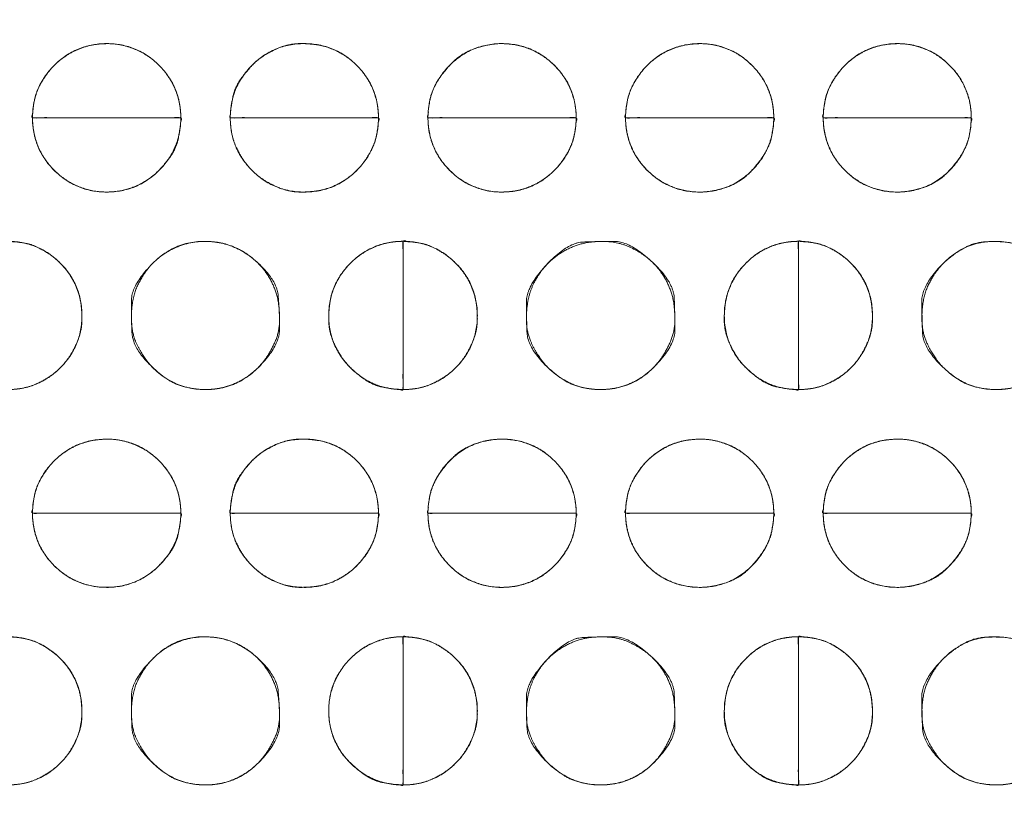
# Model space of a CAD drawing. Units: millimetres. Extents: x -41 to 250, y 127 to 332.
# Drawn here: x 83 to 86, y 170 to 172 of the extents above; entities that cross this region are included whole.
import ezdxf

# ---------------------------------------------------------------- set-up
doc = ezdxf.new("R2010")
doc.units = ezdxf.units.MM
doc.layers.add('_U+30EC_U+30A4_U+30E4_U+30FC 1', color=7, linetype='Continuous', lineweight=18)

msp = doc.modelspace()

# ---------------------------------------------------------------- linework, layer by layer
at = {"layer": '_U+30EC_U+30A4_U+30E4_U+30FC 1', "color": 250, "lineweight": 5, "true_color": 0x333333}
for points, knots in [([(109.0544, 176.8533), (109.1223, 176.6939), (109.3867, 175.9413), (109.8551, 173.994), (109.9781, 171.1355), (109.6258, 168.7558), (109.1756, 167.2297), (108.9783, 166.709), (55.6698, 166.709), (2.3614, 166.709), (2.2872, 166.8779), (2.0572, 167.5083), (1.7752, 168.4904), (1.5181, 169.772), (1.3633, 171.301), (1.3879, 173.0249), (1.6691, 174.8917), (2.1316, 176.3587), (2.3361, 176.8533), (55.6952, 176.8533), (109.0544, 176.8533)], [0, 0, 0, 0.007277, 0.014555, 0.021832, 0.02911, 0.036387, 0.043664, 0.043664, 0.740381, 0.740381, 0.742792, 0.745202, 0.747613, 0.750023, 0.752433, 0.754844, 0.757254, 0.759664, 0.759664, 1, 1, 1]), ([(3.045, 176.549), (55.6052, 176.549), (108.1655, 176.549), (108.2482, 176.2955), (108.3309, 176.042), (108.391, 175.8929), (108.5336, 175.8262), (108.5692, 175.8096), (108.7241, 175.7517), (108.9835, 175.6706), (109.2072, 175.606), (109.2819, 175.5855), (109.4168, 175.0563), (109.6987, 173.2616), (109.7785, 170.7583), (109.4584, 168.635), (109.2562, 167.9264), (108.882, 167.7995), (108.5078, 167.6726), (108.3817, 167.6414), (108.3434, 167.508), (108.3244, 167.4413), (108.2497, 167.1774), (108.2035, 167.0134), (55.618, 167.0134), (3.0324, 167.0134), (2.9594, 167.2543), (2.8864, 167.4952), (2.8214, 167.6461), (2.7204, 167.6876), (2.5872, 167.7332), (2.3141, 167.8204), (2.0611, 167.8994), (1.9734, 167.9264), (1.8376, 168.4222), (1.5503, 170.1451), (1.4591, 172.6223), (1.7647, 174.8153), (1.9609, 175.5695), (2.3508, 175.7075), (2.7406, 175.8454), (2.8198, 175.8776), (2.8786, 175.9831), (2.8875, 175.9991), (2.9235, 176.0992), (2.9807, 176.3002), (3.029, 176.4851), (3.045, 176.549)], [0, 0, 0, 0.834152, 0.834152, 0.838384, 0.838384, 0.840935, 0.840935, 0.841572, 0.842209, 0.842845, 0.843482, 0.843482, 0.847972, 0.852461, 0.856951, 0.861441, 0.861441, 0.863848, 0.863848, 0.86464, 0.86464, 0.865035, 0.86543, 0.86543, 0.987458, 0.987458, 0.988042, 0.988042, 0.988423, 0.988805, 0.989186, 0.989567, 0.989949, 0.989949, 0.992084, 0.994219, 0.996355, 0.99849, 0.99849, 0.999623, 0.999623, 0.999857, 0.999857, 0.999893, 0.999929, 0.999964, 1, 1, 1]), ([(-4.3731, 173.8672), (-2.7563, 173.997), (-1.1396, 174.1268), (-1.0666, 174.1399), (-0.8477, 174.2396), (-0.593, 174.4771), (-0.4397, 174.8005), (-0.404, 174.9385), (-0.3684, 175.0764), (-0.2353, 175.5643), (-0.0366, 176.2586), (0.1265, 176.8151), (0.1793, 176.9927), (0.3282, 177.1576), (1.3078, 177.1576), (2.1067, 177.1576), (2.3158, 177.1768), (2.5249, 177.1959), (55.5734, 177.1959), (108.622, 177.1959), (108.8375, 177.1641), (109.0529, 177.1323), (109.8775, 177.1323), (110.702, 177.1323), (110.8375, 177.1486), (111.0232, 177.0008), (111.0566, 176.8913), (111.0733, 176.8367), (111.1884, 176.454), (111.4282, 175.6529), (111.6515, 174.9066), (111.7291, 174.6469), (111.7634, 174.5828), (111.9099, 174.3995), (112.1683, 174.2043), (112.4542, 174.1136), (112.566, 174.1018), (112.6776, 174.0899), (113.2737, 174.0427), (114.3945, 173.9687), (115.4036, 173.9067), (115.7485, 173.8863), (115.8504, 173.8526), (115.9593, 173.6689), (115.9639, 173.569), (115.9663, 173.519), (115.97, 172.9525), (115.9689, 171.6179), (115.9655, 170.3332), (115.9639, 169.879), (115.9327, 169.7709), (115.7947, 169.6556), (115.7234, 169.6507), (115.6878, 169.6483), (115.2291, 169.6211), (114.126, 169.557), (113.0585, 169.4953), (112.6801, 169.4735), (112.5684, 169.464), (112.2407, 169.3809), (111.875, 169.1742), (111.6778, 168.8866), (111.6017, 168.6394), (111.46, 168.1556), (111.2484, 167.4038), (111.0748, 166.7754), (111.0186, 166.5696), (110.9969, 166.4745), (110.8113, 166.3794), (110.6473, 166.3794), (110.3534, 166.3827), (109.7994, 166.3919), (109.3, 166.4011), (109.1293, 166.4044), (108.8819, 166.3603), (108.6345, 166.3161), (55.6115, 166.3161), (2.5885, 166.3161), (2.3222, 166.354), (2.0559, 166.3919), (1.257, 166.3794), (0.4582, 166.3669), (0.2553, 166.4144), (0.2174, 166.5569), (0.2079, 166.5926), (0.1107, 166.9355), (-0.1136, 167.7169), (-0.3283, 168.4626), (-0.404, 168.7252), (-0.4389, 168.8161), (-0.5967, 169.074), (-0.8877, 169.3439), (-1.222, 169.4616), (-1.3551, 169.4735), (-1.4882, 169.4853), (-2.1079, 169.5273), (-3.1913, 169.5872), (-4.1416, 169.6353), (-4.4617, 169.6507), (-4.6013, 169.6292), (-4.741, 169.7933), (-4.741, 171.7494), (-4.741, 173.5817), (-4.7459, 173.6203), (-4.7238, 173.7269), (-4.6231, 173.8323), (-4.4515, 173.8683), (-4.3731, 173.8672)], [0, 0, 0, 0.05452, 0.05452, 0.057011, 0.059502, 0.061993, 0.064484, 0.064484, 0.066974, 0.069465, 0.071956, 0.074446, 0.074446, 0.077433, 0.090633, 0.090633, 0.094103, 0.094103, 0.970649, 0.970649, 0.974248, 0.974248, 0.987872, 0.987872, 0.990128, 0.992384, 0.992384, 0.993511, 0.994638, 0.995765, 0.996892, 0.996892, 0.997194, 0.997496, 0.997798, 0.9981, 0.9981, 0.998402, 0.998704, 0.999005, 0.999307, 0.999307, 0.999401, 0.999495, 0.999495, 0.999541, 0.999588, 0.999635, 0.999682, 0.999682, 0.999694, 0.999705, 0.999705, 0.999711, 0.999717, 0.999723, 0.999728, 0.999728, 0.99973, 0.999732, 0.999734, 0.999735, 0.999737, 0.999739, 0.999741, 0.999742, 0.999742, 0.999743, 0.999744, 0.999745, 0.999745, 0.999746, 0.999747, 0.999747, 0.999748, 0.999748, 0.999992, 0.999992, 0.999993, 0.999993, 0.999997, 0.999997, 0.999998, 0.999998, 0.999998, 0.999998, 0.999998, 0.999999, 0.999999, 0.999999, 0.999999, 0.999999, 0.999999, 0.999999, 0.999999, 0.999999, 0.999999, 0.999999, 0.999999, 0.999999, 0.999999, 1, 1, 1, 1, 1, 1, 1, 1]), ([(115.5632, 177.176), (115.6435, 177.176), (115.8296, 177.1074), (115.962, 176.9168), (116.0142, 176.7263), (116.0197, 176.6577), (116.0197, 171.7124), (116.0197, 166.7672), (116.0188, 166.6567), (115.9495, 166.4131), (115.7611, 166.266), (115.5736, 166.2295), (115.5063, 166.2346), (55.6247, 166.2346), (-4.3524, 166.2346), (-4.5667, 166.3064), (-4.7047, 166.5057), (-4.7472, 166.705), (-4.7468, 166.7768), (-4.7445, 171.7291), (-4.7422, 176.6815), (-4.7359, 176.7742), (-4.6688, 176.9849), (-4.5125, 177.1258), (-4.3625, 177.174), (-4.3095, 177.176), (55.6269, 177.176), (115.5632, 177.176)], [0, 0, 0, 0.0002, 0.0004, 0.000599, 0.000799, 0.000799, 0.015154, 0.015154, 0.015475, 0.015796, 0.016116, 0.016437, 0.016437, 0.300881, 0.301334, 0.301788, 0.302241, 0.302694, 0.302694, 0.333982, 0.333982, 0.33457, 0.335157, 0.335744, 0.336331, 0.336331, 1, 1, 1])]:
    msp.add_open_spline(points, degree=2, knots=knots, dxfattribs=at)
at = {"layer": '_U+30EC_U+30A4_U+30E4_U+30FC 1', "lineweight": 5}
for points, knots in [([(83.8518, 171.3756), (83.6642, 171.3756), (83.4765, 171.3756), (83.4765, 171.453), (83.5864, 171.5631), (83.7418, 171.5631), (83.8518, 171.453), (83.8518, 171.3756)], [0, 0, 0, 0.377091, 0.377091, 0.532819, 0.688546, 0.844273, 1, 1, 1]), ([(84.352, 171.3756), (84.1645, 171.3756), (83.977, 171.3756), (83.977, 171.453), (84.0865, 171.5631), (84.242, 171.5631), (84.352, 171.453), (84.352, 171.3756)], [0, 0, 0, 0.376937, 0.376937, 0.532702, 0.688468, 0.844234, 1, 1, 1]), ([(84.8522, 171.3756), (84.6647, 171.3756), (84.4772, 171.3756), (84.4772, 171.453), (84.5867, 171.5631), (84.7419, 171.5631), (84.8522, 171.453), (84.8522, 171.3756)], [0, 0, 0, 0.376937, 0.376937, 0.532702, 0.688468, 0.844234, 1, 1, 1]), ([(85.3522, 171.3756), (85.1647, 171.3756), (84.9771, 171.3756), (84.9771, 171.453), (85.087, 171.5631), (85.2421, 171.5631), (85.3522, 171.453), (85.3522, 171.3756)], [0, 0, 0, 0.376937, 0.376937, 0.532702, 0.688468, 0.844234, 1, 1, 1]), ([(85.8519, 171.3756), (85.6646, 171.3756), (85.4774, 171.3756), (85.4774, 171.453), (85.5868, 171.5631), (85.7423, 171.5631), (85.8519, 171.453), (85.8519, 171.3756)], [0, 0, 0, 0.376627, 0.376627, 0.53247, 0.688313, 0.844157, 1, 1, 1]), ([(83.4764, 171.3756), (83.6641, 171.3756), (83.8517, 171.3756), (83.8517, 171.2975), (83.7419, 171.1875), (83.5866, 171.1875), (83.4764, 171.2975), (83.4764, 171.3756)], [0, 0, 0, 0.375391, 0.375391, 0.531544, 0.687696, 0.843848, 1, 1, 1]), ([(83.9769, 171.3756), (84.1644, 171.3756), (84.3519, 171.3756), (84.3519, 171.2975), (84.2422, 171.1875), (84.0866, 171.1875), (83.9769, 171.2975), (83.9769, 171.3756)], [0, 0, 0, 0.375237, 0.375237, 0.531428, 0.687619, 0.843809, 1, 1, 1]), ([(84.4771, 171.3756), (84.6646, 171.3756), (84.8521, 171.3756), (84.8521, 171.2975), (84.742, 171.1875), (84.5869, 171.1875), (84.4771, 171.2975), (84.4771, 171.3756)], [0, 0, 0, 0.375237, 0.375237, 0.531428, 0.687619, 0.843809, 1, 1, 1]), ([(84.9771, 171.3756), (85.1646, 171.3756), (85.3521, 171.3756), (85.3521, 171.2975), (85.2423, 171.1875), (85.0871, 171.1875), (84.9771, 171.2975), (84.9771, 171.3756)], [0, 0, 0, 0.375237, 0.375237, 0.531428, 0.687619, 0.843809, 1, 1, 1]), ([(85.4773, 171.3756), (85.6645, 171.3756), (85.8518, 171.3756), (85.8518, 171.2975), (85.7424, 171.1875), (85.5869, 171.1875), (85.4773, 171.2975), (85.4773, 171.3756)], [0, 0, 0, 0.374928, 0.374928, 0.531196, 0.687464, 0.843732, 1, 1, 1]), ([(83.4136, 170.6878), (83.4136, 170.8753), (83.4136, 171.0628), (83.4915, 171.0628), (83.6016, 170.9531), (83.6016, 170.7977), (83.4915, 170.6878), (83.4136, 170.6878)], [0, 0, 0, 0.375807, 0.375807, 0.531855, 0.687903, 0.843952, 1, 1, 1]), ([(84.4141, 171.0629), (84.4141, 170.8754), (84.4141, 170.6878), (84.3366, 170.6878), (84.2261, 170.7975), (84.2261, 170.9529), (84.3366, 171.0629), (84.4141, 171.0629)], [0, 0, 0, 0.376903, 0.376903, 0.532677, 0.688451, 0.844226, 1, 1, 1]), ([(84.4141, 170.6878), (84.4141, 170.8753), (84.4141, 171.0628), (84.4919, 171.0628), (84.6021, 170.9531), (84.6021, 170.7977), (84.4919, 170.6878), (84.4141, 170.6878)], [0, 0, 0, 0.375807, 0.375807, 0.531855, 0.687903, 0.843952, 1, 1, 1]), ([(85.4145, 171.0629), (85.4145, 170.8754), (85.4145, 170.6878), (85.3368, 170.6878), (85.227, 170.7975), (85.227, 170.9529), (85.3368, 171.0629), (85.4145, 171.0629)], [0, 0, 0, 0.376342, 0.376342, 0.532256, 0.688171, 0.844085, 1, 1, 1]), ([(85.4145, 170.6878), (85.4145, 170.8753), (85.4145, 171.0628), (85.4923, 171.0628), (85.602, 170.9531), (85.602, 170.7977), (85.4923, 170.6878), (85.4145, 170.6878)], [0, 0, 0, 0.375807, 0.375807, 0.531855, 0.687903, 0.843952, 1, 1, 1]), ([(83.8518, 170.3751), (83.6642, 170.3751), (83.4765, 170.3751), (83.4765, 170.4526), (83.5864, 170.5624), (83.7418, 170.5624), (83.8518, 170.4526), (83.8518, 170.3751)], [0, 0, 0, 0.377091, 0.377091, 0.532819, 0.688546, 0.844273, 1, 1, 1]), ([(84.352, 170.3751), (84.1645, 170.3751), (83.977, 170.3751), (83.977, 170.4526), (84.0865, 170.5624), (84.242, 170.5624), (84.352, 170.4526), (84.352, 170.3751)], [0, 0, 0, 0.376937, 0.376937, 0.532702, 0.688468, 0.844234, 1, 1, 1]), ([(84.8522, 170.3751), (84.6647, 170.3751), (84.4772, 170.3751), (84.4772, 170.4526), (84.5867, 170.5624), (84.7419, 170.5624), (84.8522, 170.4526), (84.8522, 170.3751)], [0, 0, 0, 0.376937, 0.376937, 0.532702, 0.688468, 0.844234, 1, 1, 1]), ([(85.3522, 170.3751), (85.1647, 170.3751), (84.9771, 170.3751), (84.9771, 170.4526), (85.087, 170.5624), (85.2421, 170.5624), (85.3522, 170.4526), (85.3522, 170.3751)], [0, 0, 0, 0.376937, 0.376937, 0.532702, 0.688468, 0.844234, 1, 1, 1]), ([(85.8519, 170.3751), (85.6646, 170.3751), (85.4774, 170.3751), (85.4774, 170.4526), (85.5868, 170.5624), (85.7423, 170.5624), (85.8519, 170.4526), (85.8519, 170.3751)], [0, 0, 0, 0.376627, 0.376627, 0.53247, 0.688313, 0.844157, 1, 1, 1]), ([(83.4764, 170.3751), (83.6641, 170.3751), (83.8517, 170.3751), (83.8517, 170.2971), (83.7419, 170.1874), (83.5866, 170.1874), (83.4764, 170.2971), (83.4764, 170.3751)], [0, 0, 0, 0.375391, 0.375391, 0.531544, 0.687696, 0.843848, 1, 1, 1]), ([(83.9769, 170.3751), (84.1644, 170.3751), (84.3519, 170.3751), (84.3519, 170.2971), (84.2422, 170.1874), (84.0866, 170.1874), (83.9769, 170.2971), (83.9769, 170.3751)], [0, 0, 0, 0.375237, 0.375237, 0.531428, 0.687619, 0.843809, 1, 1, 1]), ([(84.4771, 170.3751), (84.6646, 170.3751), (84.8521, 170.3751), (84.8521, 170.2971), (84.742, 170.1874), (84.5869, 170.1874), (84.4771, 170.2971), (84.4771, 170.3751)], [0, 0, 0, 0.375237, 0.375237, 0.531428, 0.687619, 0.843809, 1, 1, 1]), ([(84.9771, 170.3751), (85.1646, 170.3751), (85.3521, 170.3751), (85.3521, 170.2971), (85.2423, 170.1874), (85.0871, 170.1874), (84.9771, 170.2971), (84.9771, 170.3751)], [0, 0, 0, 0.375237, 0.375237, 0.531428, 0.687619, 0.843809, 1, 1, 1]), ([(85.4773, 170.3751), (85.6645, 170.3751), (85.8518, 170.3751), (85.8518, 170.2971), (85.7424, 170.1874), (85.5869, 170.1874), (85.4773, 170.2971), (85.4773, 170.3751)], [0, 0, 0, 0.374928, 0.374928, 0.531196, 0.687464, 0.843732, 1, 1, 1]), ([(83.4136, 169.6874), (83.4136, 169.8749), (83.4136, 170.0624), (83.4915, 170.0624), (83.6016, 169.9527), (83.6016, 169.7973), (83.4915, 169.6874), (83.4136, 169.6874)], [0, 0, 0, 0.375807, 0.375807, 0.531855, 0.687903, 0.843952, 1, 1, 1]), ([(84.4141, 169.6874), (84.4141, 169.8749), (84.4141, 170.0624), (84.4919, 170.0624), (84.6021, 169.9527), (84.6021, 169.7973), (84.4919, 169.6874), (84.4141, 169.6874)], [0, 0, 0, 0.375807, 0.375807, 0.531855, 0.687903, 0.843952, 1, 1, 1]), ([(85.4145, 169.6874), (85.4145, 169.8749), (85.4145, 170.0624), (85.4923, 170.0624), (85.602, 169.9527), (85.602, 169.7973), (85.4923, 169.6874), (85.4145, 169.6874)], [0, 0, 0, 0.375807, 0.375807, 0.531855, 0.687903, 0.843952, 1, 1, 1]), ([(84.4141, 170.0625), (84.4141, 169.875), (84.4141, 169.6875), (84.3366, 169.6875), (84.2261, 169.7972), (84.2261, 169.9528), (84.3366, 170.0625), (84.4141, 170.0625)], [0, 0, 0, 0.376903, 0.376903, 0.532677, 0.688451, 0.844226, 1, 1, 1]), ([(85.4145, 170.0625), (85.4145, 169.875), (85.4145, 169.6875), (85.3368, 169.6875), (85.227, 169.7972), (85.227, 169.9528), (85.3368, 170.0625), (85.4145, 170.0625)], [0, 0, 0, 0.376342, 0.376342, 0.532256, 0.688171, 0.844085, 1, 1, 1])]:
    msp.add_open_spline(points, degree=2, knots=knots, dxfattribs=at)
at = {"layer": '_U+30EC_U+30A4_U+30E4_U+30FC 1', "color": 250, "linetype": 'Continuous', "lineweight": 5, "true_color": 0x333333}
for points, knots in [([(83.8518, 171.3756), (83.7047, 171.3756), (83.5385, 171.3756), (83.5074, 171.3755), (83.4856, 171.3754), (83.4778, 171.3759), (83.4763, 171.3734), (83.4769, 171.3883), (83.478, 171.3999), (83.4851, 171.4418), (83.5151, 171.4917), (83.5479, 171.5244), (83.5878, 171.5484), (83.6333, 171.5621), (83.6894, 171.5638), (83.7406, 171.5484), (83.7804, 171.5244), (83.8132, 171.4917), (83.8372, 171.4518), (83.8508, 171.4064), (83.8518, 171.3787), (83.8518, 171.3771), (83.8518, 171.3756)], [0, 0, 0, 0.300029, 0.338796, 0.377563, 0.41633, 0.455097, 0.493864, 0.532631, 0.571398, 0.610165, 0.648932, 0.687699, 0.726466, 0.765233, 0.804, 0.842767, 0.881534, 0.920301, 0.959068, 0.997835, 0.997835, 1, 1, 1]), ([(84.352, 171.3756), (84.205, 171.3756), (84.039, 171.3756), (84.0079, 171.3755), (83.986, 171.3754), (83.9783, 171.3759), (83.9767, 171.3734), (83.9773, 171.3883), (83.9785, 171.3999), (83.9878, 171.454), (84.0308, 171.509), (84.0671, 171.5376), (84.1264, 171.5642), (84.1951, 171.5621), (84.2407, 171.5484), (84.2807, 171.5244), (84.3134, 171.4917), (84.3374, 171.4518), (84.351, 171.4064), (84.352, 171.3787), (84.352, 171.3771), (84.352, 171.3756)], [0, 0, 0, 0.31213, 0.35246, 0.392791, 0.433121, 0.473452, 0.513782, 0.554112, 0.594443, 0.634773, 0.675104, 0.715434, 0.755765, 0.796095, 0.836425, 0.876756, 0.917086, 0.957417, 0.997747, 0.997747, 1, 1, 1]), ([(84.8522, 171.3756), (84.7052, 171.3756), (84.5391, 171.3756), (84.5081, 171.3755), (84.4862, 171.3754), (84.4785, 171.3759), (84.4769, 171.3734), (84.4775, 171.3883), (84.4786, 171.3999), (84.4857, 171.4418), (84.5156, 171.4917), (84.565, 171.5413), (84.6393, 171.564), (84.6951, 171.5621), (84.7407, 171.5484), (84.7806, 171.5244), (84.8135, 171.4917), (84.8375, 171.4518), (84.8512, 171.4064), (84.8522, 171.3787), (84.8522, 171.3771), (84.8522, 171.3756)], [0, 0, 0, 0.31213, 0.35246, 0.392791, 0.433121, 0.473452, 0.513782, 0.554112, 0.594443, 0.634773, 0.675104, 0.715434, 0.755765, 0.796095, 0.836425, 0.876756, 0.917086, 0.957417, 0.997747, 0.997747, 1, 1, 1]), ([(85.3522, 171.3756), (85.2051, 171.3756), (85.0391, 171.3756), (85.008, 171.3755), (84.9862, 171.3754), (84.9784, 171.3759), (84.9769, 171.3734), (84.9775, 171.3883), (84.9786, 171.3999), (84.9857, 171.4418), (85.0157, 171.4917), (85.0484, 171.5244), (85.0883, 171.5484), (85.1337, 171.5621), (85.1898, 171.5638), (85.2409, 171.5484), (85.2808, 171.5244), (85.3135, 171.4917), (85.3375, 171.4518), (85.3512, 171.4064), (85.3522, 171.3787), (85.3522, 171.3771), (85.3522, 171.3756)], [0, 0, 0, 0.300029, 0.338796, 0.377563, 0.41633, 0.455097, 0.493864, 0.532631, 0.571398, 0.610165, 0.648932, 0.687699, 0.726466, 0.765233, 0.804, 0.842767, 0.881534, 0.920301, 0.959068, 0.997835, 0.997835, 1, 1, 1]), ([(85.8519, 171.3756), (85.705, 171.3756), (85.5392, 171.3756), (85.5082, 171.3755), (85.4864, 171.3754), (85.4787, 171.3759), (85.4771, 171.3734), (85.4777, 171.3883), (85.4788, 171.3999), (85.4859, 171.4418), (85.5158, 171.4917), (85.5484, 171.5244), (85.5882, 171.5484), (85.6336, 171.5621), (85.6898, 171.5638), (85.741, 171.5484), (85.7808, 171.5244), (85.8134, 171.4917), (85.8373, 171.4518), (85.8509, 171.4064), (85.8519, 171.3787), (85.8519, 171.3771), (85.8519, 171.3756)], [0, 0, 0, 0.300029, 0.338796, 0.377563, 0.41633, 0.455097, 0.493864, 0.532631, 0.571398, 0.610165, 0.648932, 0.687699, 0.726466, 0.765233, 0.804, 0.842767, 0.881534, 0.920301, 0.959068, 0.997835, 0.997835, 1, 1, 1]), ([(83.4764, 171.3756), (83.6235, 171.3756), (83.7897, 171.3756), (83.8208, 171.3756), (83.8426, 171.3757), (83.8504, 171.3752), (83.852, 171.3777), (83.8514, 171.3628), (83.8502, 171.351), (83.8408, 171.2966), (83.7978, 171.2415), (83.7613, 171.2129), (83.7185, 171.1939), (83.6769, 171.187), (83.6334, 171.1885), (83.5878, 171.2022), (83.5479, 171.2262), (83.5151, 171.2589), (83.491, 171.2989), (83.4774, 171.3445), (83.4764, 171.3724), (83.4764, 171.374), (83.4764, 171.3756)], [0, 0, 0, 0.300029, 0.338796, 0.377563, 0.41633, 0.455097, 0.493864, 0.532631, 0.571398, 0.610165, 0.648931, 0.687698, 0.726465, 0.765232, 0.803999, 0.842766, 0.881533, 0.9203, 0.959067, 0.997834, 0.997834, 1, 1, 1]), ([(83.9769, 171.3756), (84.1239, 171.3756), (84.2899, 171.3756), (84.321, 171.3756), (84.3428, 171.3757), (84.3506, 171.3752), (84.3521, 171.3777), (84.3515, 171.3628), (84.3504, 171.351), (84.3433, 171.3089), (84.3134, 171.2589), (84.2807, 171.2261), (84.2407, 171.2021), (84.1952, 171.1885), (84.1262, 171.1867), (84.0672, 171.213), (84.0307, 171.2415), (84.0022, 171.2781), (83.9783, 171.332), (83.9769, 171.3724), (83.9769, 171.374), (83.9769, 171.3756)], [0, 0, 0, 0.312347, 0.352706, 0.393064, 0.433423, 0.473781, 0.51414, 0.554498, 0.594857, 0.635215, 0.675574, 0.715932, 0.756291, 0.796649, 0.837008, 0.877366, 0.917725, 0.958083, 0.998442, 0.998442, 1, 1, 1]), ([(84.4771, 171.3756), (84.6241, 171.3756), (84.7901, 171.3756), (84.8212, 171.3756), (84.8431, 171.3757), (84.8508, 171.3752), (84.8524, 171.3777), (84.8518, 171.3628), (84.8506, 171.351), (84.8435, 171.3089), (84.8134, 171.2589), (84.7807, 171.2261), (84.7407, 171.2021), (84.6953, 171.1885), (84.6392, 171.1868), (84.5881, 171.2022), (84.5483, 171.2262), (84.5156, 171.2589), (84.4917, 171.2989), (84.478, 171.3445), (84.4771, 171.3724), (84.4771, 171.374), (84.4771, 171.3756)], [0, 0, 0, 0.300029, 0.338796, 0.377563, 0.41633, 0.455097, 0.493864, 0.532631, 0.571398, 0.610165, 0.648931, 0.687698, 0.726465, 0.765232, 0.803999, 0.842766, 0.881533, 0.9203, 0.959067, 0.997834, 0.997834, 1, 1, 1]), ([(84.9771, 171.3756), (85.1241, 171.3756), (85.2901, 171.3756), (85.3212, 171.3756), (85.343, 171.3757), (85.3508, 171.3752), (85.3523, 171.3777), (85.3517, 171.3628), (85.3506, 171.351), (85.3435, 171.3089), (85.3135, 171.2589), (85.264, 171.2093), (85.1897, 171.1866), (85.1339, 171.1885), (85.0884, 171.2022), (85.0484, 171.2262), (85.0157, 171.2589), (84.9917, 171.2989), (84.978, 171.3445), (84.9771, 171.3724), (84.9771, 171.374), (84.9771, 171.3756)], [0, 0, 0, 0.31213, 0.35246, 0.39279, 0.433121, 0.473451, 0.513782, 0.554112, 0.594442, 0.634773, 0.675103, 0.715434, 0.755764, 0.796094, 0.836425, 0.876755, 0.917086, 0.957416, 0.997746, 0.997746, 1, 1, 1]), ([(85.4773, 171.3756), (85.6241, 171.3756), (85.7899, 171.3756), (85.8209, 171.3756), (85.8427, 171.3757), (85.8505, 171.3752), (85.852, 171.3777), (85.8514, 171.3628), (85.8503, 171.351), (85.8433, 171.3089), (85.8134, 171.2589), (85.7641, 171.2093), (85.6897, 171.1866), (85.6337, 171.1885), (85.5883, 171.2022), (85.5484, 171.2262), (85.5157, 171.2589), (85.4918, 171.2989), (85.4782, 171.3445), (85.4773, 171.3724), (85.4773, 171.374), (85.4773, 171.3756)], [0, 0, 0, 0.31213, 0.35246, 0.39279, 0.433121, 0.473451, 0.513782, 0.554112, 0.594442, 0.634773, 0.675103, 0.715434, 0.755764, 0.796094, 0.836425, 0.876755, 0.917086, 0.957416, 0.997746, 0.997746, 1, 1, 1]), ([(83.4136, 170.6878), (83.4136, 170.8348), (83.4136, 171.0008), (83.4136, 171.0319), (83.4135, 171.0537), (83.414, 171.0615), (83.4115, 171.0631), (83.4264, 171.0625), (83.4381, 171.0613), (83.4802, 171.0543), (83.5302, 171.0243), (83.563, 170.9916), (83.587, 170.9516), (83.6007, 170.9061), (83.6025, 170.8372), (83.5762, 170.7782), (83.5475, 170.7417), (83.511, 170.7132), (83.4571, 170.6892), (83.4168, 170.6878), (83.4152, 170.6878), (83.4136, 170.6878)], [0, 0, 0, 0.312347, 0.352706, 0.393064, 0.433423, 0.473781, 0.51414, 0.554498, 0.594857, 0.635216, 0.675574, 0.715933, 0.756291, 0.79665, 0.837008, 0.877367, 0.917725, 0.958084, 0.998442, 0.998442, 1, 1, 1]), ([(83.9141, 170.6878), (83.9124, 170.6878), (83.9107, 170.6878), (83.853, 170.6906), (83.7895, 170.733), (83.7563, 170.7708), (83.7251, 170.8341), (83.7285, 170.9225), (83.7564, 170.9799), (83.7895, 171.0177), (83.8316, 171.0457), (83.8805, 171.0617), (83.9277, 171.0634), (83.9729, 171.0553), (84.0187, 171.033), (84.0566, 170.9999), (84.0846, 170.9578), (84.1007, 170.9088), (84.1028, 170.8338), (84.0719, 170.7708), (84.0387, 170.7329), (83.9966, 170.705), (83.9477, 170.6889), (83.9175, 170.6878), (83.9158, 170.6878), (83.9141, 170.6878)], [0, 0, 0, 0.001455, 0.001455, 0.051243, 0.101031, 0.150819, 0.200607, 0.250395, 0.300184, 0.349972, 0.39976, 0.449548, 0.499336, 0.549124, 0.598913, 0.648701, 0.698489, 0.748277, 0.798065, 0.847853, 0.897641, 0.94743, 0.997218, 0.997218, 1, 1, 1]), ([(84.4141, 171.0629), (84.4141, 170.9158), (84.4141, 170.7498), (84.4141, 170.7187), (84.4143, 170.6969), (84.4137, 170.6892), (84.4162, 170.6876), (84.4014, 170.6882), (84.3897, 170.6893), (84.3355, 170.6987), (84.2803, 170.7417), (84.2516, 170.7781), (84.2249, 170.8373), (84.2271, 170.906), (84.2408, 170.9516), (84.2649, 170.9915), (84.2978, 171.0243), (84.3377, 171.0483), (84.3832, 171.0619), (84.411, 171.0629), (84.4125, 171.0629), (84.4141, 171.0629)], [0, 0, 0, 0.31213, 0.35246, 0.392791, 0.433121, 0.473452, 0.513782, 0.554113, 0.594443, 0.634774, 0.675104, 0.715434, 0.755765, 0.796095, 0.836426, 0.876756, 0.917087, 0.957417, 0.997748, 0.997748, 1, 1, 1]), ([(84.4141, 170.6878), (84.4141, 170.8348), (84.4141, 171.0008), (84.4141, 171.0319), (84.4139, 171.0537), (84.4144, 171.0615), (84.4119, 171.0631), (84.4268, 171.0625), (84.4385, 171.0613), (84.4806, 171.0543), (84.5306, 171.0243), (84.5634, 170.9916), (84.5874, 170.9516), (84.6011, 170.9061), (84.6029, 170.8372), (84.5766, 170.7782), (84.548, 170.7417), (84.5114, 170.7132), (84.4575, 170.6892), (84.4172, 170.6878), (84.4156, 170.6878), (84.4141, 170.6878)], [0, 0, 0, 0.312347, 0.352706, 0.393064, 0.433423, 0.473781, 0.51414, 0.554498, 0.594857, 0.635216, 0.675574, 0.715933, 0.756291, 0.79665, 0.837008, 0.877367, 0.917725, 0.958084, 0.998442, 0.998442, 1, 1, 1]), ([(84.9142, 170.6878), (84.9126, 170.6878), (84.9109, 170.6878), (84.8532, 170.6906), (84.7896, 170.733), (84.7562, 170.7708), (84.7249, 170.8341), (84.7274, 170.9088), (84.7436, 170.9578), (84.7717, 170.9999), (84.8097, 171.0331), (84.8556, 171.0553), (84.9007, 171.0634), (84.9616, 171.0609), (85.019, 171.0331), (85.0569, 170.9999), (85.0848, 170.9578), (85.1009, 170.9088), (85.103, 170.8338), (85.0722, 170.7708), (85.039, 170.7329), (84.9969, 170.705), (84.9479, 170.6889), (84.9176, 170.6878), (84.9159, 170.6878), (84.9142, 170.6878)], [0, 0, 0, 0.001454, 0.001454, 0.051242, 0.10103, 0.150818, 0.200606, 0.250394, 0.300183, 0.349971, 0.399759, 0.449547, 0.499335, 0.549124, 0.598912, 0.6487, 0.698488, 0.748276, 0.798064, 0.847853, 0.897641, 0.947429, 0.997217, 0.997217, 1, 1, 1]), ([(85.4145, 171.0629), (85.4145, 170.9158), (85.4145, 170.7498), (85.4145, 170.7187), (85.4147, 170.6969), (85.4141, 170.6892), (85.4167, 170.6876), (85.4017, 170.6882), (85.3901, 170.6893), (85.3359, 170.6987), (85.2809, 170.7417), (85.2523, 170.7781), (85.2258, 170.8373), (85.2279, 170.906), (85.2416, 170.9516), (85.2656, 170.9915), (85.2983, 171.0243), (85.3381, 171.0483), (85.3836, 171.0619), (85.4114, 171.0629), (85.4129, 171.0629), (85.4145, 171.0629)], [0, 0, 0, 0.31213, 0.35246, 0.39279, 0.433121, 0.473451, 0.513782, 0.554112, 0.594443, 0.634773, 0.675103, 0.715434, 0.755764, 0.796095, 0.836425, 0.876755, 0.917086, 0.957416, 0.997747, 0.997747, 1, 1, 1]), ([(85.4145, 170.6878), (85.4145, 170.8348), (85.4145, 171.0008), (85.4145, 171.0319), (85.4143, 171.0537), (85.4149, 171.0615), (85.4123, 171.0631), (85.4272, 171.0625), (85.4389, 171.0613), (85.4809, 171.0543), (85.5308, 171.0243), (85.5635, 170.9916), (85.5874, 170.9516), (85.601, 170.9061), (85.6029, 170.8372), (85.5766, 170.7782), (85.5481, 170.7417), (85.5117, 170.7132), (85.4579, 170.6892), (85.4176, 170.6878), (85.416, 170.6878), (85.4145, 170.6878)], [0, 0, 0, 0.312347, 0.352706, 0.393064, 0.433423, 0.473781, 0.51414, 0.554498, 0.594857, 0.635215, 0.675574, 0.715932, 0.756291, 0.796649, 0.837008, 0.877366, 0.917725, 0.958083, 0.998442, 0.998442, 1, 1, 1]), ([(85.9147, 170.6878), (85.913, 170.6878), (85.9113, 170.6878), (85.8534, 170.6906), (85.7899, 170.733), (85.7567, 170.7708), (85.7255, 170.8341), (85.7288, 170.9225), (85.7567, 170.9799), (85.7899, 171.0177), (85.8536, 171.0603), (85.9283, 171.0634), (85.9736, 171.0553), (86.0193, 171.033), (86.0571, 170.9999), (86.085, 170.9578), (86.1011, 170.9088), (86.1032, 170.8338), (86.0724, 170.7708), (86.0393, 170.7329), (85.9972, 170.705), (85.9483, 170.6889), (85.918, 170.6878), (85.9163, 170.6878), (85.9147, 170.6878)], [0, 0, 0, 0.001531, 0.001531, 0.053928, 0.106325, 0.158722, 0.211119, 0.263515, 0.315912, 0.368309, 0.420706, 0.473103, 0.5255, 0.577896, 0.630293, 0.68269, 0.735087, 0.787484, 0.839881, 0.892277, 0.944674, 0.997071, 0.997071, 1, 1, 1]), ([(83.8518, 170.3751), (83.7047, 170.3751), (83.5385, 170.3751), (83.5074, 170.3751), (83.4856, 170.3749), (83.4778, 170.3755), (83.4763, 170.373), (83.4769, 170.3878), (83.478, 170.3995), (83.4851, 170.4414), (83.5151, 170.4912), (83.5479, 170.5238), (83.5878, 170.5478), (83.6333, 170.5614), (83.6894, 170.5631), (83.7406, 170.5478), (83.7804, 170.5238), (83.8132, 170.4911), (83.8372, 170.4513), (83.8508, 170.406), (83.8518, 170.3782), (83.8518, 170.3767), (83.8518, 170.3751)], [0, 0, 0, 0.300029, 0.338796, 0.377563, 0.41633, 0.455097, 0.493864, 0.532631, 0.571398, 0.610165, 0.648932, 0.687699, 0.726466, 0.765233, 0.804, 0.842767, 0.881533, 0.9203, 0.959067, 0.997834, 0.997834, 1, 1, 1]), ([(84.352, 170.3751), (84.205, 170.3751), (84.039, 170.3751), (84.0079, 170.3751), (83.986, 170.3749), (83.9783, 170.3755), (83.9767, 170.373), (83.9773, 170.3878), (83.9785, 170.3995), (83.9878, 170.4536), (84.0308, 170.5085), (84.0671, 170.537), (84.1264, 170.5635), (84.1951, 170.5614), (84.2407, 170.5478), (84.2807, 170.5238), (84.3134, 170.4911), (84.3374, 170.4513), (84.351, 170.406), (84.352, 170.3782), (84.352, 170.3767), (84.352, 170.3751)], [0, 0, 0, 0.31213, 0.35246, 0.392791, 0.433121, 0.473451, 0.513782, 0.554112, 0.594443, 0.634773, 0.675104, 0.715434, 0.755764, 0.796095, 0.836425, 0.876756, 0.917086, 0.957417, 0.997747, 0.997747, 1, 1, 1]), ([(84.8522, 170.3751), (84.7052, 170.3751), (84.5391, 170.3751), (84.5081, 170.3751), (84.4862, 170.3749), (84.4785, 170.3755), (84.4769, 170.373), (84.4775, 170.3878), (84.4786, 170.3995), (84.4857, 170.4414), (84.5156, 170.4912), (84.565, 170.5407), (84.6393, 170.5633), (84.6951, 170.5614), (84.7407, 170.5478), (84.7806, 170.5238), (84.8135, 170.4911), (84.8375, 170.4513), (84.8512, 170.406), (84.8522, 170.3782), (84.8522, 170.3767), (84.8522, 170.3751)], [0, 0, 0, 0.31213, 0.35246, 0.392791, 0.433121, 0.473451, 0.513782, 0.554112, 0.594443, 0.634773, 0.675104, 0.715434, 0.755764, 0.796095, 0.836425, 0.876756, 0.917086, 0.957417, 0.997747, 0.997747, 1, 1, 1]), ([(85.3522, 170.3751), (85.2051, 170.3751), (85.0391, 170.3751), (85.008, 170.3751), (84.9862, 170.3749), (84.9784, 170.3755), (84.9769, 170.373), (84.9775, 170.3878), (84.9786, 170.3995), (84.9857, 170.4414), (85.0157, 170.4912), (85.0484, 170.5238), (85.0883, 170.5478), (85.1337, 170.5614), (85.1898, 170.5631), (85.2409, 170.5478), (85.2808, 170.5238), (85.3135, 170.4911), (85.3375, 170.4513), (85.3512, 170.406), (85.3522, 170.3782), (85.3522, 170.3767), (85.3522, 170.3751)], [0, 0, 0, 0.300029, 0.338796, 0.377563, 0.41633, 0.455097, 0.493864, 0.532631, 0.571398, 0.610165, 0.648932, 0.687699, 0.726466, 0.765233, 0.804, 0.842767, 0.881533, 0.9203, 0.959067, 0.997834, 0.997834, 1, 1, 1]), ([(85.8519, 170.3751), (85.705, 170.3751), (85.5392, 170.3751), (85.5082, 170.3751), (85.4864, 170.3749), (85.4787, 170.3755), (85.4771, 170.373), (85.4777, 170.3878), (85.4788, 170.3995), (85.4859, 170.4414), (85.5158, 170.4912), (85.5484, 170.5238), (85.5882, 170.5478), (85.6336, 170.5614), (85.6898, 170.5631), (85.741, 170.5478), (85.7808, 170.5238), (85.8134, 170.4911), (85.8373, 170.4513), (85.8509, 170.406), (85.8519, 170.3782), (85.8519, 170.3767), (85.8519, 170.3751)], [0, 0, 0, 0.300029, 0.338796, 0.377563, 0.41633, 0.455097, 0.493864, 0.532631, 0.571398, 0.610165, 0.648932, 0.687699, 0.726466, 0.765233, 0.804, 0.842767, 0.881533, 0.9203, 0.959067, 0.997834, 0.997834, 1, 1, 1]), ([(83.4764, 170.3751), (83.6235, 170.3751), (83.7897, 170.3751), (83.8208, 170.3751), (83.8426, 170.3753), (83.8504, 170.3748), (83.852, 170.3773), (83.8514, 170.3623), (83.8502, 170.3506), (83.8408, 170.2962), (83.7978, 170.2412), (83.7613, 170.2127), (83.7185, 170.1937), (83.6769, 170.1869), (83.6334, 170.1884), (83.5878, 170.202), (83.5479, 170.2259), (83.5151, 170.2586), (83.491, 170.2985), (83.4774, 170.3441), (83.4764, 170.372), (83.4764, 170.3736), (83.4764, 170.3751)], [0, 0, 0, 0.300029, 0.338796, 0.377563, 0.41633, 0.455097, 0.493864, 0.532631, 0.571397, 0.610164, 0.648931, 0.687698, 0.726465, 0.765232, 0.803999, 0.842766, 0.881533, 0.9203, 0.959067, 0.997833, 0.997833, 1, 1, 1]), ([(83.9769, 170.3751), (84.1239, 170.3751), (84.2899, 170.3751), (84.321, 170.3751), (84.3428, 170.3753), (84.3506, 170.3748), (84.3521, 170.3773), (84.3515, 170.3623), (84.3504, 170.3506), (84.3433, 170.3085), (84.3134, 170.2586), (84.2807, 170.2259), (84.2407, 170.2019), (84.1952, 170.1883), (84.1262, 170.1865), (84.0672, 170.2127), (84.0307, 170.2413), (84.0022, 170.2778), (83.9783, 170.3316), (83.9769, 170.372), (83.9769, 170.3736), (83.9769, 170.3751)], [0, 0, 0, 0.312347, 0.352706, 0.393064, 0.433423, 0.473781, 0.51414, 0.554498, 0.594857, 0.635215, 0.675574, 0.715932, 0.756291, 0.796649, 0.837008, 0.877366, 0.917725, 0.958083, 0.998442, 0.998442, 1, 1, 1]), ([(84.4771, 170.3751), (84.6241, 170.3751), (84.7901, 170.3751), (84.8212, 170.3751), (84.8431, 170.3753), (84.8508, 170.3748), (84.8524, 170.3773), (84.8518, 170.3623), (84.8506, 170.3506), (84.8435, 170.3085), (84.8134, 170.2586), (84.7807, 170.2259), (84.7407, 170.2019), (84.6953, 170.1883), (84.6392, 170.1866), (84.5881, 170.202), (84.5483, 170.2259), (84.5156, 170.2586), (84.4917, 170.2985), (84.478, 170.3441), (84.4771, 170.372), (84.4771, 170.3736), (84.4771, 170.3751)], [0, 0, 0, 0.300029, 0.338796, 0.377563, 0.41633, 0.455097, 0.493864, 0.532631, 0.571397, 0.610164, 0.648931, 0.687698, 0.726465, 0.765232, 0.803999, 0.842766, 0.881533, 0.9203, 0.959067, 0.997833, 0.997833, 1, 1, 1]), ([(84.9771, 170.3751), (85.1241, 170.3751), (85.2901, 170.3751), (85.3212, 170.3751), (85.343, 170.3753), (85.3508, 170.3748), (85.3523, 170.3773), (85.3517, 170.3623), (85.3506, 170.3506), (85.3435, 170.3085), (85.3135, 170.2586), (85.264, 170.209), (85.1897, 170.1865), (85.1339, 170.1884), (85.0884, 170.202), (85.0484, 170.2259), (85.0157, 170.2586), (84.9917, 170.2985), (84.978, 170.3441), (84.9771, 170.372), (84.9771, 170.3736), (84.9771, 170.3751)], [0, 0, 0, 0.312129, 0.35246, 0.39279, 0.433121, 0.473451, 0.513781, 0.554112, 0.594442, 0.634773, 0.675103, 0.715433, 0.755764, 0.796094, 0.836425, 0.876755, 0.917085, 0.957416, 0.997746, 0.997746, 1, 1, 1]), ([(85.4773, 170.3751), (85.6241, 170.3751), (85.7899, 170.3751), (85.8209, 170.3751), (85.8427, 170.3753), (85.8505, 170.3748), (85.852, 170.3773), (85.8514, 170.3623), (85.8503, 170.3506), (85.8433, 170.3085), (85.8134, 170.2586), (85.7641, 170.209), (85.6897, 170.1865), (85.6337, 170.1884), (85.5883, 170.202), (85.5484, 170.2259), (85.5157, 170.2586), (85.4918, 170.2985), (85.4782, 170.3441), (85.4773, 170.372), (85.4773, 170.3736), (85.4773, 170.3751)], [0, 0, 0, 0.312129, 0.35246, 0.39279, 0.433121, 0.473451, 0.513781, 0.554112, 0.594442, 0.634773, 0.675103, 0.715433, 0.755764, 0.796094, 0.836425, 0.876755, 0.917085, 0.957416, 0.997746, 0.997746, 1, 1, 1]), ([(83.4136, 169.6874), (83.4136, 169.8344), (83.4136, 170.0004), (83.4136, 170.0315), (83.4135, 170.0533), (83.414, 170.0611), (83.4115, 170.0626), (83.4264, 170.062), (83.4381, 170.0609), (83.4802, 170.0538), (83.5302, 170.0239), (83.563, 169.9912), (83.587, 169.9512), (83.6007, 169.9057), (83.6025, 169.8368), (83.5762, 169.7778), (83.5475, 169.7413), (83.511, 169.7128), (83.4571, 169.6888), (83.4168, 169.6874), (83.4152, 169.6874), (83.4136, 169.6874)], [0, 0, 0, 0.312347, 0.352706, 0.393064, 0.433423, 0.473781, 0.51414, 0.554498, 0.594857, 0.635216, 0.675574, 0.715933, 0.756291, 0.79665, 0.837008, 0.877367, 0.917725, 0.958084, 0.998442, 0.998442, 1, 1, 1]), ([(83.9141, 169.6874), (83.9124, 169.6874), (83.9107, 169.6874), (83.853, 169.6902), (83.7895, 169.7326), (83.7563, 169.7704), (83.7251, 169.8337), (83.7285, 169.9221), (83.7564, 169.9795), (83.7895, 170.0173), (83.8316, 170.0453), (83.8805, 170.0612), (83.9277, 170.0629), (83.9729, 170.0548), (84.0187, 170.0326), (84.0566, 169.9995), (84.0846, 169.9574), (84.1007, 169.9084), (84.1028, 169.8334), (84.0719, 169.7704), (84.0387, 169.7325), (83.9966, 169.7045), (83.9477, 169.6885), (83.9175, 169.6874), (83.9158, 169.6874), (83.9141, 169.6874)], [0, 0, 0, 0.001455, 0.001455, 0.051243, 0.101031, 0.150819, 0.200607, 0.250395, 0.300184, 0.349972, 0.39976, 0.449548, 0.499336, 0.549124, 0.598913, 0.648701, 0.698489, 0.748277, 0.798065, 0.847853, 0.897641, 0.94743, 0.997218, 0.997218, 1, 1, 1]), ([(84.4141, 170.0625), (84.4141, 169.9155), (84.4141, 169.7494), (84.4141, 169.7184), (84.4143, 169.6965), (84.4137, 169.6888), (84.4162, 169.6872), (84.4014, 169.6878), (84.3897, 169.689), (84.3355, 169.6983), (84.2803, 169.7414), (84.2516, 169.7778), (84.2325, 169.8206), (84.2255, 169.8623), (84.227, 169.9058), (84.2408, 169.9514), (84.2649, 169.9913), (84.2978, 170.024), (84.3377, 170.0479), (84.3832, 170.0615), (84.411, 170.0625), (84.4125, 170.0625), (84.4141, 170.0625)], [0, 0, 0, 0.30003, 0.338797, 0.377564, 0.41633, 0.455097, 0.493864, 0.532631, 0.571398, 0.610165, 0.648932, 0.687699, 0.726466, 0.765233, 0.804, 0.842767, 0.881534, 0.920301, 0.959068, 0.997835, 0.997835, 1, 1, 1]), ([(84.4141, 169.6874), (84.4141, 169.8344), (84.4141, 170.0004), (84.4141, 170.0315), (84.4139, 170.0533), (84.4144, 170.0611), (84.4119, 170.0626), (84.4268, 170.062), (84.4385, 170.0609), (84.4806, 170.0538), (84.5306, 170.0239), (84.5634, 169.9912), (84.5874, 169.9512), (84.6011, 169.9057), (84.6029, 169.8368), (84.5766, 169.7778), (84.548, 169.7413), (84.5114, 169.7128), (84.4575, 169.6888), (84.4172, 169.6874), (84.4156, 169.6874), (84.4141, 169.6874)], [0, 0, 0, 0.312347, 0.352706, 0.393064, 0.433423, 0.473781, 0.51414, 0.554498, 0.594857, 0.635216, 0.675574, 0.715933, 0.756291, 0.79665, 0.837008, 0.877367, 0.917725, 0.958084, 0.998442, 0.998442, 1, 1, 1]), ([(84.9142, 169.6874), (84.9126, 169.6874), (84.9109, 169.6874), (84.8532, 169.6902), (84.7896, 169.7326), (84.7562, 169.7704), (84.7249, 169.8337), (84.7274, 169.9084), (84.7436, 169.9574), (84.7717, 169.9995), (84.8097, 170.0327), (84.8556, 170.0549), (84.9007, 170.063), (84.9616, 170.0605), (85.019, 170.0326), (85.0569, 169.9995), (85.0848, 169.9574), (85.1009, 169.9084), (85.103, 169.8334), (85.0722, 169.7704), (85.039, 169.7325), (84.9969, 169.7045), (84.9479, 169.6885), (84.9176, 169.6874), (84.9159, 169.6874), (84.9142, 169.6874)], [0, 0, 0, 0.001454, 0.001454, 0.051242, 0.10103, 0.150818, 0.200606, 0.250394, 0.300183, 0.349971, 0.399759, 0.449547, 0.499335, 0.549124, 0.598912, 0.6487, 0.698488, 0.748276, 0.798064, 0.847853, 0.897641, 0.947429, 0.997217, 0.997217, 1, 1, 1]), ([(85.4145, 170.0625), (85.4145, 169.9155), (85.4145, 169.7494), (85.4145, 169.7184), (85.4147, 169.6965), (85.4141, 169.6888), (85.4167, 169.6872), (85.4017, 169.6878), (85.3901, 169.689), (85.3359, 169.6983), (85.2809, 169.7414), (85.2523, 169.7778), (85.2258, 169.8371), (85.2279, 169.9058), (85.2416, 169.9514), (85.2656, 169.9913), (85.2983, 170.024), (85.3381, 170.0479), (85.3836, 170.0615), (85.4114, 170.0625), (85.4129, 170.0625), (85.4145, 170.0625)], [0, 0, 0, 0.31213, 0.35246, 0.39279, 0.433121, 0.473451, 0.513782, 0.554112, 0.594443, 0.634773, 0.675103, 0.715434, 0.755764, 0.796095, 0.836425, 0.876755, 0.917086, 0.957416, 0.997747, 0.997747, 1, 1, 1]), ([(85.4145, 169.6874), (85.4145, 169.8344), (85.4145, 170.0004), (85.4145, 170.0315), (85.4143, 170.0533), (85.4149, 170.0611), (85.4123, 170.0626), (85.4272, 170.062), (85.4389, 170.0609), (85.4809, 170.0538), (85.5308, 170.0239), (85.5635, 169.9912), (85.5874, 169.9512), (85.601, 169.9057), (85.6029, 169.8368), (85.5766, 169.7778), (85.5481, 169.7413), (85.5117, 169.7128), (85.4579, 169.6888), (85.4176, 169.6874), (85.416, 169.6874), (85.4145, 169.6874)], [0, 0, 0, 0.312347, 0.352706, 0.393064, 0.433423, 0.473781, 0.51414, 0.554498, 0.594857, 0.635215, 0.675574, 0.715932, 0.756291, 0.796649, 0.837008, 0.877366, 0.917725, 0.958083, 0.998442, 0.998442, 1, 1, 1]), ([(85.9147, 169.6874), (85.913, 169.6874), (85.9113, 169.6874), (85.8534, 169.6902), (85.7899, 169.7326), (85.7567, 169.7704), (85.7255, 169.8337), (85.7288, 169.9221), (85.7567, 169.9795), (85.7899, 170.0173), (85.8536, 170.0599), (85.9283, 170.0629), (85.9736, 170.0548), (86.0193, 170.0326), (86.0571, 169.9995), (86.085, 169.9574), (86.1011, 169.9084), (86.1032, 169.8334), (86.0724, 169.7704), (86.0393, 169.7325), (85.9972, 169.7045), (85.9483, 169.6885), (85.918, 169.6874), (85.9163, 169.6874), (85.9147, 169.6874)], [0, 0, 0, 0.001531, 0.001531, 0.053928, 0.106325, 0.158722, 0.211119, 0.263515, 0.315912, 0.368309, 0.420706, 0.473103, 0.5255, 0.577896, 0.630293, 0.68269, 0.735087, 0.787484, 0.839881, 0.892277, 0.944674, 0.997071, 0.997071, 1, 1, 1])]:
    msp.add_open_spline(points, degree=2, knots=knots, dxfattribs=at)
at = {"layer": '_U+30EC_U+30A4_U+30E4_U+30FC 1', "lineweight": 5}
for points in [[(83.9141, 170.6878), (83.8403, 170.6878), (83.73, 170.7906), (83.7266, 170.8712), (83.7266, 170.9531), (83.8364, 171.0628), (83.9838, 171.0628), (84.0945, 170.9675), (84.1018, 170.883), (84.1018, 170.7977), (83.9918, 170.6878), (83.9141, 170.6878)], [(84.9142, 170.6878), (84.8406, 170.6878), (84.7297, 170.7906), (84.7262, 170.8712), (84.7262, 170.949), (84.8293, 171.0592), (84.9102, 171.0628), (84.988, 171.0628), (85.0984, 170.9606), (85.102, 170.8791), (85.102, 170.7977), (84.9921, 170.6878), (84.9142, 170.6878)], [(85.9147, 170.6878), (85.8407, 170.6878), (85.7303, 170.7906), (85.7269, 170.8712), (85.7269, 170.9531), (85.8368, 171.0628), (85.9845, 171.0628), (86.0949, 170.9675), (86.1022, 170.883), (86.1022, 170.7977), (85.9925, 170.6878), (85.9147, 170.6878)], [(83.9141, 169.6874), (83.8403, 169.6874), (83.73, 169.7902), (83.7266, 169.8708), (83.7266, 169.9527), (83.8364, 170.0624), (83.9838, 170.0624), (84.0945, 169.9671), (84.1018, 169.8826), (84.1018, 169.7973), (83.9918, 169.6874), (83.9141, 169.6874)], [(84.9142, 169.6874), (84.8406, 169.6874), (84.7297, 169.7902), (84.7262, 169.8708), (84.7262, 169.9486), (84.8293, 170.0588), (84.9102, 170.0624), (84.988, 170.0624), (85.0984, 169.9601), (85.102, 169.8787), (85.102, 169.7973), (84.9921, 169.6874), (84.9142, 169.6874)], [(85.9147, 169.6874), (85.8407, 169.6874), (85.7303, 169.7902), (85.7269, 169.8708), (85.7269, 169.9527), (85.8368, 170.0624), (85.9845, 170.0624), (86.0949, 169.9671), (86.1022, 169.8826), (86.1022, 169.7973), (85.9925, 169.6874), (85.9147, 169.6874)]]:
    msp.add_open_spline(points, degree=2, dxfattribs=at)

doc.saveas('drawing.dxf')
